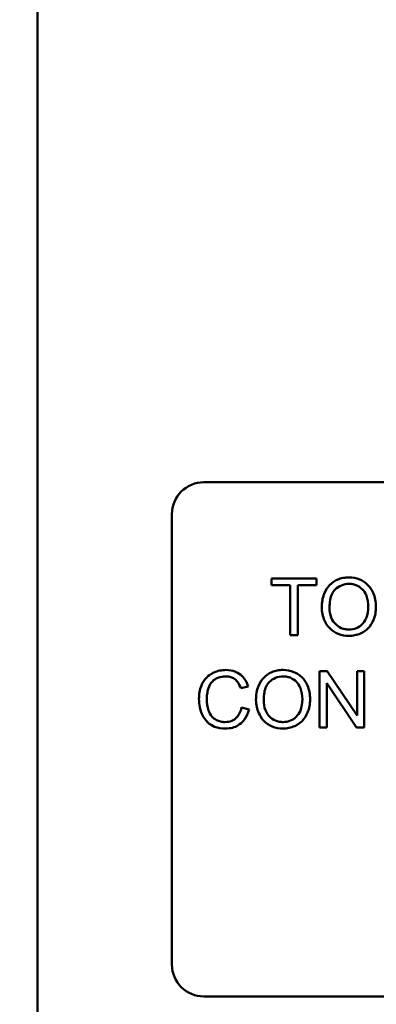
# Model space of a CAD drawing. Units: inches. Extents: x 2.2 to 96.8, y 1.1 to 75.4.
# Drawn here: x 37.7 to 38.1, y 36.5 to 37.8 of the extents above; entities that cross this region are included whole.
import ezdxf

# ---------------------------------------------------------------- set-up
doc = ezdxf.new("R2010")
doc.units = ezdxf.units.IN
doc.header["$LTSCALE"] = 4.5
doc.header["$MEASUREMENT"] = 0
doc.layers.add('Symbol (ANSI)', color=7, linetype='Continuous', lineweight=25)
doc.layers.add('Visible (ANSI)', color=7, linetype='Continuous', lineweight=50)
doc.styles.add('Note Text (ANSI)', font='tahoma.ttf')
doc.dimstyles.new('Default (ANSI)$7', dxfattribs={"dimscale": 4.5, "dimtxt": 0.12, "dimasz": 0.098425, "dimexe": 0.125, "dimexo": 0.0625, "dimgap": 0.031496, "dimtad": 0, "dimtih": 1, "dimtoh": 1, "dimrnd": 1e-08, "dimzin": 0, "dimdsep": 46, "dimtxsty": 'Note Text (ANSI)', "dimcen": 0.09, "dimdle": 0.393701, "dimclrd": 256, "dimclre": 256, "dimclrt": 256, "dimadec": 0, "dimazin": 1, "dimtfac": 1, "dimtofl": 0, "dimtmove": 0, "dimatfit": 3, "dimfxl": 1, "dimtolj": 1, "dimtzin": 4, "dimlwd": -1, "dimlwe": -1, "dimarcsym": 0})

msp = doc.modelspace()

# ---------------------------------------------------------------- linework, layer by layer
at = {"layer": 'Visible (ANSI)'}
for p, q in [((37.6861, 36.5298), (37.6861, 42.9583)), ((37.894, 37.1922), (38.7785, 37.1922)), ((37.8541, 36.5892), (37.8541, 37.1523)), ((38.0348, 37.0719), (37.9787, 37.0719)), ((37.9787, 37.0719), (37.9787, 37.0636)), ((37.9787, 37.0636), (38.002, 37.0636)), ((38.002, 37.0636), (38.002, 37.0012)), ((38.0114, 37.0012), (38.0114, 37.0636)), ((38.0114, 37.0636), (38.0348, 37.0636)), ((38.0348, 37.0636), (38.0348, 37.0719)), ((38.002, 37.0012), (38.0114, 37.0012)), ((38.0484, 36.9562), (38.0388, 36.9562)), ((38.0388, 36.9562), (38.0388, 36.8855)), ((38.0856, 36.9007), (38.0484, 36.9562)), ((38.0945, 36.9562), (38.0856, 36.9562)), ((38.0856, 36.9562), (38.0856, 36.9007)), ((38.0945, 36.8855), (38.0945, 36.9562)), ((38.0477, 36.8855), (38.0477, 36.941)), ((38.0477, 36.941), (38.0849, 36.8855)), ((37.9401, 36.9347), (37.9493, 36.9369)), ((37.9505, 36.908), (37.9411, 36.9104)), ((38.0388, 36.8855), (38.0477, 36.8855)), ((38.0849, 36.8855), (38.0945, 36.8855)), ((38.7785, 36.5493), (37.894, 36.5493))]:
    msp.add_line(p, q, dxfattribs=at)
for centre, start, end in [((37.894, 37.1523), 90, 180), ((37.894, 36.5892), 180, 270)]:
    msp.add_arc(centre, 0.0399, start, end, dxfattribs=at)
for points, knots in [([(38.0754, 37.0732), (38.0729, 37.0732), (38.0705, 37.073), (38.0657, 37.0721), (38.0635, 37.0714), (38.0575, 37.0689), (38.0542, 37.0665), (38.0494, 37.0615), (38.0466, 37.0582), (38.0423, 37.0474), (38.0415, 37.0415), (38.0415, 37.0357)], [-0.3565789, -0.3565789, -0.3565789, -0.3565789, -0.2959741, -0.2959741, -0.2390557, -0.2390557, -0.1368814, -0.1368814, -0.069181, -0.069181, 0, 0, 0, 0]), ([(38.0512, 37.0356), (38.0512, 37.0387), (38.0514, 37.042), (38.0525, 37.0477), (38.0532, 37.0503), (38.0553, 37.0547), (38.0566, 37.0566), (38.0605, 37.0604), (38.0631, 37.0621), (38.069, 37.0646), (38.0722, 37.0651), (38.0755, 37.0651)], [-0.1714639, -0.1714639, -0.1714639, -0.1714639, -0.1338882, -0.1338882, -0.1026871, -0.1026871, -0.0752378, -0.0752378, -0.0390787, -0.0390787, 0, 0, 0, 0]), ([(38.1092, 37.0365), (38.1092, 37.0395), (38.1089, 37.0426), (38.1078, 37.0484), (38.107, 37.0512), (38.1037, 37.0587), (38.1012, 37.0617), (38.0954, 37.0675), (38.0913, 37.0696), (38.0846, 37.0724), (38.0801, 37.0732), (38.0754, 37.0732)], [-0.1207104, -0.1207104, -0.1207104, -0.1207104, -0.1114121, -0.1114121, -0.1026803, -0.1026803, -0.0867137, -0.0867137, -0.0552418, -0.0552418, 0, 0, 0, 0]), ([(38.0755, 37.0651), (38.0772, 37.0651), (38.0789, 37.065), (38.0822, 37.0643), (38.0838, 37.0638), (38.0874, 37.0622), (38.0899, 37.0607), (38.0938, 37.0566), (38.0957, 37.0542), (38.0989, 37.046), (38.0995, 37.0413), (38.0995, 37.0366)], [-0.2824056, -0.2824056, -0.2824056, -0.2824056, -0.2273926, -0.2273926, -0.1742181, -0.1742181, -0.1040647, -0.1040647, -0.0555459, -0.0555459, 0, 0, 0, 0]), ([(38.0415, 37.0357), (38.0415, 37.0328), (38.0418, 37.03), (38.043, 37.0244), (38.0439, 37.0218), (38.0463, 37.0163), (38.0483, 37.0127), (38.0547, 37.0065), (38.0582, 37.0042), (38.0662, 37.0008), (38.0708, 37), (38.0754, 37)], [-0.2643649, -0.2643649, -0.2643649, -0.2643649, -0.2124372, -0.2124372, -0.1608509, -0.1608509, -0.1033263, -0.1033263, -0.0549846, -0.0549846, 0, 0, 0, 0]), ([(38.0753, 37.0081), (38.0737, 37.0081), (38.072, 37.0082), (38.0688, 37.0088), (38.0673, 37.0093), (38.063, 37.0111), (38.0606, 37.0128), (38.0569, 37.0166), (38.0549, 37.0191), (38.0518, 37.0269), (38.0512, 37.0313), (38.0512, 37.0356)], [-0.2430683, -0.2430683, -0.2430683, -0.2430683, -0.2051854, -0.2051854, -0.1691709, -0.1691709, -0.100254, -0.100254, -0.050777, -0.050777, 0, 0, 0, 0]), ([(38.0995, 37.0366), (38.0995, 37.0317), (38.0989, 37.0267), (38.0956, 37.0189), (38.0938, 37.0165), (38.0897, 37.0125), (38.0874, 37.0109), (38.0818, 37.0086), (38.0786, 37.0081), (38.0753, 37.0081)], [-0.1521023, -0.1521023, -0.1521023, -0.1521023, -0.1059079, -0.1059079, -0.0723243, -0.0723243, -0.0383638, -0.0383638, 0, 0, 0, 0]), ([(38.0754, 37), (38.0779, 37), (38.0804, 37.0003), (38.0853, 37.0013), (38.0876, 37.0021), (38.0948, 37.0053), (38.0977, 37.0079), (38.1026, 37.0128), (38.1047, 37.0166), (38.1083, 37.0253), (38.1092, 37.0308), (38.1092, 37.0365)], [-0.1499971, -0.1499971, -0.1499971, -0.1499971, -0.1405345, -0.1405345, -0.1311803, -0.1311803, -0.1111955, -0.1111955, -0.0671382, -0.0671382, 0, 0, 0, 0]), ([(37.9214, 36.9575), (37.9188, 36.9575), (37.9162, 36.9572), (37.9113, 36.9562), (37.9089, 36.9554), (37.902, 36.9523), (37.8991, 36.9498), (37.8942, 36.9449), (37.8922, 36.9411), (37.8888, 36.9327), (37.8879, 36.927), (37.8879, 36.9214)], [-0.1474319, -0.1474319, -0.1474319, -0.1474319, -0.1374177, -0.1374177, -0.12771, -0.12771, -0.1079907, -0.1079907, -0.0667721, -0.0667721, 0, 0, 0, 0]), ([(37.9493, 36.9369), (37.9486, 36.9394), (37.9476, 36.9417), (37.9451, 36.9461), (37.9436, 36.948), (37.9399, 36.9517), (37.9372, 36.9538), (37.9296, 36.9568), (37.9255, 36.9575), (37.9214, 36.9575)], [-0.1811988, -0.1811988, -0.1811988, -0.1811988, -0.1376123, -0.1376123, -0.0966933, -0.0966933, -0.0492282, -0.0492282, 0, 0, 0, 0]), ([(37.993, 36.9575), (37.9906, 36.9575), (37.9881, 36.9573), (37.9834, 36.9564), (37.9812, 36.9557), (37.9752, 36.9532), (37.9718, 36.9508), (37.967, 36.9458), (37.9642, 36.9425), (37.96, 36.9317), (37.9592, 36.9258), (37.9592, 36.92)], [-0.3565789, -0.3565789, -0.3565789, -0.3565789, -0.2959741, -0.2959741, -0.2390557, -0.2390557, -0.1368814, -0.1368814, -0.069181, -0.069181, 0, 0, 0, 0]), ([(38.0268, 36.9208), (38.0268, 36.9238), (38.0266, 36.9269), (38.0254, 36.9327), (38.0246, 36.9355), (38.0214, 36.9429), (38.0188, 36.946), (38.0131, 36.9518), (38.009, 36.9539), (38.0022, 36.9567), (37.9977, 36.9575), (37.993, 36.9575)], [-0.1207104, -0.1207104, -0.1207104, -0.1207104, -0.1114121, -0.1114121, -0.1026803, -0.1026803, -0.0867137, -0.0867137, -0.0552418, -0.0552418, 0, 0, 0, 0]), ([(37.8976, 36.9215), (37.8976, 36.9241), (37.8978, 36.9268), (37.8986, 36.9306), (37.8992, 36.934), (37.9016, 36.9394), (37.9031, 36.9416), (37.9065, 36.9449), (37.9086, 36.9465), (37.9146, 36.949), (37.9179, 36.9494), (37.9211, 36.9494)], [-0.303459, -0.303459, -0.303459, -0.303459, -0.1821279, -0.1821279, -0.1238529, -0.1238529, -0.0762121, -0.0762121, -0.0388933, -0.0388933, 0, 0, 0, 0]), ([(37.9211, 36.9494), (37.9229, 36.9494), (37.9247, 36.9493), (37.9281, 36.9485), (37.9296, 36.9479), (37.9332, 36.9459), (37.9347, 36.9444), (37.9378, 36.9406), (37.9391, 36.9376), (37.9401, 36.9347)], [-0.08808409, -0.08808409, -0.08808409, -0.08808409, -0.07254749, -0.07254749, -0.05840362, -0.05840362, -0.03682396, -0.03682396, 0, 0, 0, 0]), ([(37.9688, 36.9198), (37.9688, 36.923), (37.9691, 36.9263), (37.9701, 36.932), (37.9708, 36.9346), (37.973, 36.939), (37.9743, 36.9409), (37.9781, 36.9447), (37.9807, 36.9464), (37.9866, 36.9489), (37.9898, 36.9494), (37.9931, 36.9494)], [-0.1714639, -0.1714639, -0.1714639, -0.1714639, -0.1338882, -0.1338882, -0.1026871, -0.1026871, -0.0752378, -0.0752378, -0.0390787, -0.0390787, 0, 0, 0, 0]), ([(37.9931, 36.9494), (37.9948, 36.9494), (37.9965, 36.9493), (37.9999, 36.9486), (38.0015, 36.9481), (38.005, 36.9465), (38.0075, 36.945), (38.0114, 36.9409), (38.0133, 36.9384), (38.0165, 36.9303), (38.0172, 36.9256), (38.0172, 36.9209)], [-0.2824056, -0.2824056, -0.2824056, -0.2824056, -0.2273926, -0.2273926, -0.1742181, -0.1742181, -0.1040647, -0.1040647, -0.0555459, -0.0555459, 0, 0, 0, 0]), ([(37.8879, 36.9214), (37.8879, 36.9178), (37.8883, 36.9143), (37.8901, 36.9059), (37.8916, 36.9025), (37.8939, 36.8977), (37.896, 36.8947), (37.9015, 36.8894), (37.9044, 36.8877), (37.9117, 36.8849), (37.9165, 36.8843), (37.9212, 36.8843)], [-0.1538063, -0.1538063, -0.1538063, -0.1538063, -0.142582, -0.142582, -0.1269489, -0.1269489, -0.0924858, -0.0924858, -0.0553131, -0.0553131, 0, 0, 0, 0]), ([(37.9204, 36.8924), (37.9185, 36.8924), (37.9167, 36.8926), (37.9131, 36.8934), (37.9114, 36.8941), (37.9072, 36.8962), (37.9054, 36.8977), (37.9019, 36.9018), (37.9006, 36.9045), (37.8982, 36.9114), (37.8976, 36.9165), (37.8976, 36.9215)], [-0.1272438, -0.1272438, -0.1272438, -0.1272438, -0.1157273, -0.1157273, -0.1043161, -0.1043161, -0.0866541, -0.0866541, -0.0588762, -0.0588762, 0, 0, 0, 0]), ([(37.9592, 36.92), (37.9592, 36.9171), (37.9595, 36.9143), (37.9607, 36.9087), (37.9615, 36.9061), (37.964, 36.9006), (37.966, 36.897), (37.9723, 36.8907), (37.9758, 36.8884), (37.9839, 36.8851), (37.9884, 36.8843), (37.993, 36.8843)], [-0.2643649, -0.2643649, -0.2643649, -0.2643649, -0.2124372, -0.2124372, -0.1608509, -0.1608509, -0.1033263, -0.1033263, -0.0549846, -0.0549846, 0, 0, 0, 0]), ([(37.993, 36.8924), (37.9913, 36.8924), (37.9897, 36.8925), (37.9865, 36.8931), (37.9849, 36.8936), (37.9807, 36.8954), (37.9782, 36.8971), (37.9746, 36.9009), (37.9725, 36.9034), (37.9694, 36.9112), (37.9688, 36.9156), (37.9688, 36.9198)], [-0.2430683, -0.2430683, -0.2430683, -0.2430683, -0.2051854, -0.2051854, -0.1691709, -0.1691709, -0.100254, -0.100254, -0.050777, -0.050777, 0, 0, 0, 0]), ([(38.0172, 36.9209), (38.0172, 36.916), (38.0165, 36.911), (38.0133, 36.9032), (38.0114, 36.9008), (38.0074, 36.8968), (38.005, 36.8952), (37.9994, 36.8929), (37.9962, 36.8924), (37.993, 36.8924)], [-0.1521023, -0.1521023, -0.1521023, -0.1521023, -0.1059079, -0.1059079, -0.0723243, -0.0723243, -0.0383638, -0.0383638, 0, 0, 0, 0]), ([(37.993, 36.8843), (37.9956, 36.8843), (37.998, 36.8846), (38.0029, 36.8856), (38.0053, 36.8864), (38.0124, 36.8896), (38.0153, 36.8922), (38.0202, 36.897), (38.0223, 36.9009), (38.0259, 36.9095), (38.0268, 36.9151), (38.0268, 36.9208)], [-0.1499971, -0.1499971, -0.1499971, -0.1499971, -0.1405345, -0.1405345, -0.1311803, -0.1311803, -0.1111955, -0.1111955, -0.0671382, -0.0671382, 0, 0, 0, 0]), ([(37.9411, 36.9104), (37.9406, 36.9079), (37.9398, 36.9055), (37.9377, 36.9014), (37.9365, 36.8996), (37.9334, 36.8964), (37.9313, 36.8949), (37.9261, 36.8928), (37.9233, 36.8924), (37.9204, 36.8924)], [-0.1345311, -0.1345311, -0.1345311, -0.1345311, -0.0984808, -0.0984808, -0.0665804, -0.0665804, -0.0342102, -0.0342102, 0, 0, 0, 0]), ([(37.9212, 36.8843), (37.924, 36.8843), (37.9269, 36.8846), (37.9322, 36.886), (37.9347, 36.887), (37.9391, 36.8897), (37.9421, 36.8918), (37.9475, 36.8993), (37.9493, 36.9035), (37.9505, 36.908)], [-0.2327926, -0.2327926, -0.2327926, -0.2327926, -0.1691173, -0.1691173, -0.1095805, -0.1095805, -0.0544045, -0.0544045, 0, 0, 0, 0])]:
    msp.add_open_spline(points, degree=3, knots=knots, dxfattribs=at)

# ---------------------------------------------------------------- leaders
at = {"layer": 'Symbol (ANSI)', "annotation_type": 0, "has_hookline": 1, "hookline_direction": 1, "text_width": 0.2321}
for points in [[(39.7436, 39.6537), (36.3543, 28.4723), (35.9114, 28.4723)], [(39.6935, 36.6643), (35.1718, 24.6524), (34.7289, 24.6524)]]:
    msp.add_leader(points, dimstyle='Default (ANSI)$7', override={"dimtad": 0}, dxfattribs=at)

doc.saveas('drawing.dxf')
